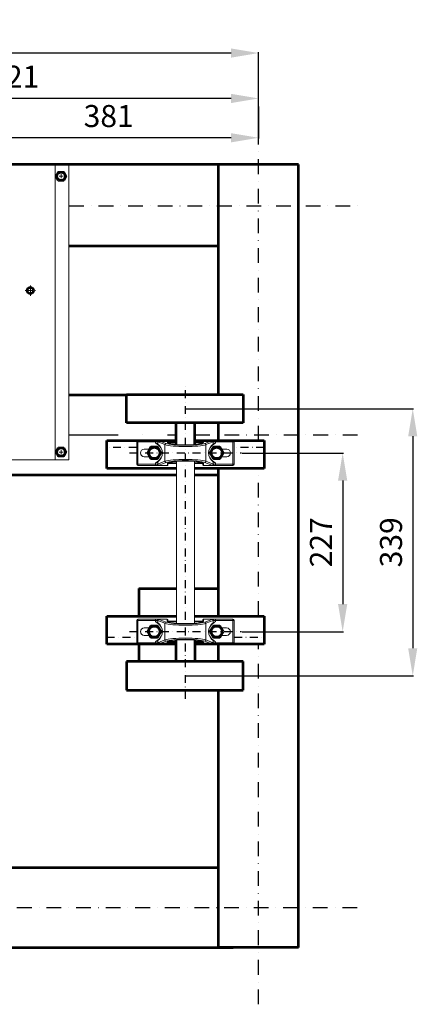
# Model space of a CAD drawing. Units: millimetres. Extents: x -589 to 14292, y -15992 to 2892.
# Drawn here: x 8926 to 9431, y -7398 to -6147 of the extents above; entities that cross this region are included whole.
import ezdxf

# ---------------------------------------------------------------- set-up
doc = ezdxf.new("R2010")
doc.units = ezdxf.units.MM
doc.header["$LTSCALE"] = 0.5
doc.linetypes.add('DASHDOT', pattern=[1, 0.5, -0.25, 0, -0.25])
for name, color, linetype, lineweight in [('Acabado', 7, 'Continuous', 53), ('Acotado', 2, 'Continuous', 30), ('Asciurado', 6, 'Continuous', 25), ('EJE', 1, 'DASHDOT', 30)]:
    doc.layers.add(name, color=color, linetype=linetype, lineweight=lineweight)
doc.styles.add('Annotative', font='txt')
doc.dimstyles.new('Annotative', dxfattribs={"dimtxt": 28, "dimasz": 35, "dimexe": 1, "dimexo": 1, "dimgap": 10, "dimtad": 1, "dimdec": 0, "dimdsep": 46, "dimtxsty": 'Annotative', "dimcen": 0, "dimclrd": 256, "dimclre": 256, "dimclrt": 2, "dimadec": 0, "dimazin": 2, "dimtp": 0.1, "dimtm": 0.1, "dimtfac": 0.71, "dimtdec": 3, "dimtmove": 0, "dimatfit": 3, "dimfxl": 1, "dimlwd": -1, "dimlwe": -1, "dimarcsym": 1})

# ---------------------------------------------------------------- blocks, each defined once
blk = doc.blocks.new('SW_CENTERMARKSYMBOL_5')
at = {"color": 0, "linetype": 'Continuous', "lineweight": 0}
for p, q in [((-0.3, 0), (-0.5, 0)), ((0, 0), (-0.2, 0)), ((0, 0.3), (0, 0.5)), ((0, 0), (0, 0.2)), ((0, 0), (0, -0.2)), ((0, 0), (0.2, 0)), ((0.3, 0), (0.5, 0)), ((0, -0.3), (0, -0.5))]:
    blk.add_line(p, q, dxfattribs=at)
blk = doc.blocks.new('SW_CENTERMARKSYMBOL_6')
at = {"color": 0, "linetype": 'Continuous', "lineweight": 0}
for p, q in [((-5.08, 0), (-6.54, 0)), ((0, 0), (-2.54, 0)), ((0, 5.08), (0, 6.54)), ((0, 0), (0, 2.54)), ((0, 0), (0, -2.54)), ((0, 0), (2.54, 0)), ((5.08, 0), (6.54, 0)), ((0, -5.08), (0, -6.54))]:
    blk.add_line(p, q, dxfattribs=at)
blk = doc.blocks.new('*D88')
at = {"layer": 'Acotado', "linetype": 'ByBlock', "transparency": 16777216}
for p, q in [((9209, -6697.5), (9337.6, -6697.5)), ((9336.6, -6732.5), (9336.6, -6889.4)), ((9209, -6924.4), (9337.6, -6924.4))]:
    blk.add_line(p, q, dxfattribs=at)
at = {"layer": 'Acotado', "transparency": 16777216}
for points in [[(9330.7, -6732.5), (9342.4, -6732.5), (9336.6, -6697.5)], [(9330.7, -6889.4), (9342.4, -6889.4), (9336.6, -6924.4)]]:
    blk.add_solid(points, dxfattribs=at)
at = {"layer": 'Acotado', "color": 2, "transparency": 16777216, "insert": (9312.6, -6810.9), "char_height": 28, "attachment_point": 5, "rotation": 90, "style": 'Annotative'}
blk.add_mtext('227', dxfattribs=at)
blk = doc.blocks.new('*D91')
at = {"layer": 'Acotado', "linetype": 'ByBlock', "transparency": 16777216}
for p, q in [((9137.8, -6641.3), (9426.6, -6641.3)), ((9425.6, -6676.3), (9425.6, -6945.5)), ((9137.8, -6980.5), (9426.6, -6980.5))]:
    blk.add_line(p, q, dxfattribs=at)
at = {"layer": 'Acotado', "transparency": 16777216}
for points in [[(9419.8, -6676.3), (9431.4, -6676.3), (9425.6, -6641.3)], [(9419.8, -6945.5), (9431.4, -6945.5), (9425.6, -6980.5)]]:
    blk.add_solid(points, dxfattribs=at)
at = {"layer": 'Acotado', "color": 2, "transparency": 16777216, "insert": (9401.6, -6810.9), "char_height": 28, "attachment_point": 5, "rotation": 90, "style": 'Annotative'}
blk.add_mtext('339', dxfattribs=at)
blk = doc.blocks.new('*D92')
at = {"layer": 'Acotado', "linetype": 'ByBlock', "transparency": 16777216}
for p, q in [((9229.8, -6257.4), (9229.8, -6298.2)), ((8848.8, -6312.3), (8848.8, -6296.2)), ((9194.8, -6297.2), (8883.8, -6297.2))]:
    blk.add_line(p, q, dxfattribs=at)
at = {"layer": 'Acotado', "transparency": 16777216}
for points in [[(8883.8, -6291.3), (8883.8, -6303), (8848.8, -6297.2)], [(9194.8, -6291.3), (9194.8, -6303), (9229.8, -6297.2)]]:
    blk.add_solid(points, dxfattribs=at)
at = {"layer": 'Acotado', "color": 2, "transparency": 16777216, "insert": (9039.3, -6273.2), "char_height": 28, "attachment_point": 5, "style": 'Annotative'}
blk.add_mtext('381', dxfattribs=at)
blk = doc.blocks.new('*D93')
at = {"layer": 'Acotado', "linetype": 'ByBlock', "transparency": 16777216}
for p, q in [((8608.8, -6329.3), (8608.8, -6246.2)), ((9194.8, -6247.2), (8643.8, -6247.2)), ((9229.8, -6297.2), (9229.8, -6246.2))]:
    blk.add_line(p, q, dxfattribs=at)
at = {"layer": 'Acotado', "transparency": 16777216}
for points in [[(8643.8, -6241.4), (8643.8, -6253.1), (8608.8, -6247.2)], [(9194.8, -6241.4), (9194.8, -6253.1), (9229.8, -6247.2)]]:
    blk.add_solid(points, dxfattribs=at)
at = {"layer": 'Acotado', "color": 2, "transparency": 16777216, "insert": (8919.3, -6223.2), "char_height": 28, "attachment_point": 5, "style": 'Annotative'}
blk.add_mtext('621', dxfattribs=at)
blk = doc.blocks.new('*D94')
at = {"layer": 'Acotado', "linetype": 'ByBlock', "transparency": 16777216}
for p, q in [((7988.5, -6330.3), (7988.5, -6188.6)), ((9194.8, -6189.6), (8023.5, -6189.6)), ((9229.8, -6297.2), (9229.8, -6188.6))]:
    blk.add_line(p, q, dxfattribs=at)
at = {"layer": 'Acotado', "transparency": 16777216}
for points in [[(8023.5, -6183.7), (8023.5, -6195.4), (7988.5, -6189.6)], [(9194.8, -6183.7), (9194.8, -6195.4), (9229.8, -6189.6)]]:
    blk.add_solid(points, dxfattribs=at)
at = {"layer": 'Acotado', "color": 2, "transparency": 16777216, "insert": (8609.2, -6165.6), "char_height": 28, "attachment_point": 5, "style": 'Annotative'}
blk.add_mtext('1241', dxfattribs=at)

msp = doc.modelspace()

# ---------------------------------------------------------------- linework, layer by layer
at = {"layer": 'Acabado'}
for p, q in [((9280.624, -6331.255), (7988.523, -6331.255)), ((9179.024, -6623.344), (9179.024, -6332.62)), ((9280.624, -7325.385), (9280.624, -6331.255)), ((8988.886, -6434.22), (9179.024, -6434.22)), ((8988.886, -6623.785), (9061.766, -6623.785)), ((9061.766, -6659.344), (9061.766, -6623.344)), ((9061.766, -6623.344), (9210.086, -6623.344)), ((9210.086, -6623.344), (9210.086, -6659.344)), ((9210.086, -6659.344), (9061.766, -6659.344)), ((9124.839, -6686.771), (9124.839, -6659.344)), ((9148.848, -6686.771), (9148.848, -6659.344)), ((9179.024, -6681.585), (9179.024, -6659.344)), ((9036.824, -6717.285), (9036.824, -6681.585)), ((9236.824, -6681.585), (9236.824, -6717.285)), ((7521.431, -6725.385), (9125.41, -6725.385)), ((9125.412, -6717.285), (9036.824, -6717.285)), ((9148.27, -6725.385), (9179.024, -6725.385)), ((9236.824, -6717.285), (9148.272, -6717.285)), ((9179.024, -6904.555), (9179.024, -6717.285)), ((9179.024, -6904.555), (9179.024, -6725.385)), ((9077.424, -6869.785), (9077.424, -6904.555)), ((9077.424, -6869.785), (9125.382, -6869.785)), ((9148.242, -6869.785), (9179.024, -6869.785)), ((9036.824, -6940.255), (9036.824, -6904.555)), ((9036.824, -6904.555), (9125.376, -6904.555)), ((9148.236, -6904.555), (9236.824, -6904.555)), ((9236.824, -6904.555), (9236.824, -6940.255)), ((9124.8, -6935.069), (9124.8, -6962.496)), ((9148.809, -6935.069), (9148.809, -6962.496)), ((9077.424, -6940.255), (9077.424, -6962.496)), ((9179.024, -6962.496), (9179.024, -6940.255)), ((9179.024, -6962.496), (9179.024, -6940.255)), ((9061.805, -6962.496), (9061.805, -6998.496)), ((9210.125, -6962.496), (9061.805, -6962.496)), ((9210.125, -6998.496), (9210.125, -6962.496)), ((9061.805, -6998.496), (9210.125, -6998.496)), ((9179.024, -7325.385), (9179.024, -6998.496)), ((9179.024, -7223.785), (9179.024, -6998.496)), ((7521.431, -7223.785), (9179.024, -7223.785)), ((7521.431, -7325.385), (9197.431, -7325.385)), ((9280.624, -7325.385), (9179.024, -7325.385))]:
    msp.add_line(p, q, dxfattribs=at)
at = {"layer": 'Acabado', "color": 7, "linetype": 'Continuous', "lineweight": 0}
for p, q in [((8732.324, -6331.255), (8965.324, -6331.255)), ((8965.324, -6331.255), (8971.324, -6331.255)), ((8971.324, -6331.255), (8971.324, -6706.255)), ((8971.324, -6331.255), (8974.324, -6331.255)), ((8974.324, -6331.255), (8988.824, -6331.255)), ((8988.824, -6331.255), (8988.824, -6706.255)), ((9074.931, -6711.748), (9074.931, -6683.173)), ((9074.931, -6683.173), (9076.518, -6683.173)), ((9076.518, -6681.585), (9076.518, -6683.173)), ((9076.518, -6681.585), (9098.743, -6681.585)), ((9076.518, -6683.173), (9076.518, -6711.748)), ((9098.743, -6683.173), (9076.518, -6683.173)), ((9098.743, -6681.585), (9098.743, -6683.173)), ((9098.743, -6681.585), (9102.241, -6681.585)), ((9101.04, -6683.173), (9098.743, -6683.173)), ((9098.743, -6683.173), (9098.743, -6684.564)), ((9110.829, -6686.868), (9101.712, -6683.404)), ((9101.712, -6683.404), (9101.712, -6686.365)), ((9102.241, -6681.594), (9102.241, -6681.585)), ((9102.241, -6681.585), (9113.825, -6681.585)), ((9113.825, -6681.594), (9102.241, -6681.594)), ((9103.196, -6681.832), (9112.313, -6685.297)), ((9110.829, -6686.868), (9110.829, -6708.052)), ((9113.825, -6681.594), (9113.825, -6681.585)), ((9113.825, -6683.219), (9113.825, -6681.594)), ((9113.825, -6683.938), (9113.825, -6683.815)), ((9114.618, -6682.379), (9114.618, -6684.004)), ((9114.618, -6683.967), (9124.868, -6683.967)), ((9114.618, -6684.601), (9114.618, -6684.004)), ((9124.868, -6684.76), (9114.756, -6684.76)), ((9148.848, -6683.967), (9159.068, -6683.967)), ((9158.974, -6684.76), (9148.848, -6684.76)), ((9159.068, -6684.004), (9159.068, -6682.379)), ((9159.068, -6684.004), (9159.068, -6684.601)), ((9159.862, -6681.594), (9159.862, -6681.585)), ((9159.862, -6681.585), (9171.445, -6681.585)), ((9159.862, -6681.594), (9159.862, -6683.219)), ((9171.445, -6681.594), (9159.862, -6681.594)), ((9159.862, -6683.815), (9159.862, -6683.938)), ((9161.374, -6685.297), (9170.491, -6681.832)), ((9171.975, -6683.404), (9162.858, -6686.868)), ((9162.858, -6686.868), (9162.858, -6708.052)), ((9171.445, -6681.585), (9174.943, -6681.585)), ((9171.445, -6681.594), (9171.445, -6681.585)), ((9171.975, -6683.404), (9171.975, -6686.365)), ((9174.943, -6683.173), (9172.647, -6683.173)), ((9174.943, -6683.173), (9174.943, -6681.585)), ((9174.943, -6681.585), (9197.168, -6681.585)), ((9174.943, -6683.173), (9174.943, -6684.564)), ((9197.168, -6683.173), (9174.943, -6683.173)), ((9197.168, -6683.173), (9197.168, -6681.585)), ((9197.168, -6711.748), (9197.168, -6683.173)), ((9197.168, -6683.173), (9198.756, -6683.173)), ((9198.756, -6683.173), (9198.756, -6711.748)), ((9084.456, -6692.698), (9091.806, -6692.698)), ((9091.806, -6702.223), (9084.456, -6702.223)), ((9181.88, -6692.698), (9189.231, -6692.698)), ((9189.231, -6702.223), (9181.88, -6702.223)), ((9074.931, -6711.748), (9076.518, -6711.748)), ((9076.518, -6713.335), (9076.518, -6711.748)), ((9076.518, -6711.748), (9098.743, -6711.748)), ((9098.743, -6713.335), (9076.518, -6713.335)), ((9098.743, -6710.357), (9098.743, -6711.748)), ((9098.743, -6711.748), (9101.04, -6711.748)), ((9098.743, -6713.335), (9098.743, -6711.748)), ((9102.241, -6713.335), (9098.743, -6713.335)), ((9101.712, -6711.517), (9110.829, -6708.052)), ((9101.712, -6708.556), (9101.712, -6711.517)), ((9102.241, -6713.327), (9113.825, -6713.327)), ((9102.241, -6713.327), (9102.241, -6713.335)), ((9113.825, -6713.335), (9102.241, -6713.335)), ((9112.313, -6709.624), (9103.196, -6713.089)), ((9113.825, -6711.106), (9113.825, -6710.983)), ((9113.825, -6713.327), (9113.825, -6711.702)), ((9113.825, -6713.327), (9113.825, -6713.335)), ((9114.618, -6710.916), (9114.618, -6710.32)), ((9114.618, -6710.916), (9114.618, -6712.542)), ((9125.413, -6710.954), (9114.618, -6710.954)), ((9114.713, -6710.16), (9125.413, -6710.16)), ((9125.413, -6708.101), (9125.375, -6909.299)), ((9148.235, -6909.299), (9148.273, -6708.101)), ((9148.273, -6710.16), (9158.931, -6710.16)), ((9159.068, -6710.954), (9148.273, -6710.954)), ((9159.068, -6710.32), (9159.068, -6710.916)), ((9159.068, -6712.542), (9159.068, -6710.916)), ((9159.862, -6710.983), (9159.862, -6711.106)), ((9159.862, -6711.702), (9159.862, -6713.327)), ((9159.862, -6713.327), (9171.445, -6713.327)), ((9159.862, -6713.327), (9159.862, -6713.335)), ((9171.445, -6713.335), (9159.862, -6713.335)), ((9170.491, -6713.089), (9161.374, -6709.624)), ((9162.858, -6708.052), (9171.975, -6711.517)), ((9171.445, -6713.327), (9171.445, -6713.335)), ((9174.943, -6713.335), (9171.445, -6713.335)), ((9171.975, -6708.556), (9171.975, -6711.517)), ((9172.647, -6711.748), (9174.943, -6711.748)), ((9174.943, -6710.357), (9174.943, -6711.748)), ((9174.943, -6711.748), (9174.943, -6713.335)), ((9174.943, -6711.748), (9197.168, -6711.748)), ((9197.168, -6713.335), (9174.943, -6713.335)), ((9197.168, -6711.748), (9197.168, -6713.335)), ((9197.168, -6711.748), (9198.756, -6711.748)), ((9076.48, -6910.092), (9074.892, -6910.092)), ((9074.892, -6938.667), (9074.892, -6910.092)), ((9076.48, -6910.092), (9076.48, -6908.505)), ((9076.48, -6908.505), (9098.705, -6908.505)), ((9098.705, -6910.092), (9076.48, -6910.092)), ((9076.48, -6910.092), (9076.48, -6938.667)), ((9098.705, -6910.092), (9098.705, -6908.505)), ((9098.705, -6908.505), (9102.203, -6908.505)), ((9101.001, -6910.092), (9098.705, -6910.092)), ((9098.705, -6911.483), (9098.705, -6910.092)), ((9110.79, -6913.788), (9101.673, -6910.323)), ((9101.673, -6913.284), (9101.673, -6910.323)), ((9102.203, -6908.513), (9102.203, -6908.505)), ((9102.203, -6908.505), (9113.786, -6908.505)), ((9113.786, -6908.513), (9102.203, -6908.513)), ((9103.157, -6908.752), (9112.274, -6912.217)), ((9110.79, -6934.972), (9110.79, -6913.788)), ((9113.786, -6908.513), (9113.786, -6908.505)), ((9113.786, -6910.138), (9113.786, -6908.513)), ((9113.786, -6910.857), (9113.786, -6910.735)), ((9114.58, -6909.299), (9114.58, -6910.924)), ((9114.58, -6910.886), (9125.375, -6910.886)), ((9114.58, -6911.52), (9114.58, -6910.924)), ((9125.375, -6911.68), (9114.717, -6911.68)), ((9125.375, -6909.299), (9125.375, -6913.74)), ((9148.235, -6913.74), (9148.235, -6909.299)), ((9148.235, -6910.886), (9159.03, -6910.886)), ((9158.935, -6911.68), (9148.235, -6911.68)), ((9159.03, -6910.924), (9159.03, -6909.299)), ((9159.03, -6910.924), (9159.03, -6911.52)), ((9159.824, -6908.513), (9159.824, -6908.505)), ((9159.824, -6908.505), (9171.407, -6908.505)), ((9159.824, -6908.513), (9159.824, -6910.138)), ((9171.407, -6908.513), (9159.824, -6908.513)), ((9159.824, -6910.735), (9159.824, -6910.857)), ((9161.335, -6912.217), (9170.452, -6908.752)), ((9171.936, -6910.323), (9162.819, -6913.788)), ((9162.819, -6934.972), (9162.819, -6913.788)), ((9171.407, -6908.505), (9174.905, -6908.505)), ((9171.407, -6908.513), (9171.407, -6908.505)), ((9171.936, -6913.284), (9171.936, -6910.323)), ((9174.905, -6910.092), (9172.608, -6910.092)), ((9174.905, -6908.505), (9174.905, -6910.092)), ((9174.905, -6908.505), (9197.13, -6908.505)), ((9174.905, -6911.483), (9174.905, -6910.092)), ((9197.13, -6910.092), (9174.905, -6910.092)), ((9197.13, -6908.505), (9197.13, -6910.092)), ((9198.717, -6910.092), (9197.13, -6910.092)), ((9197.13, -6938.667), (9197.13, -6910.092)), ((9198.717, -6910.092), (9198.717, -6938.667)), ((9084.417, -6919.617), (9091.768, -6919.617)), ((9181.842, -6919.617), (9189.192, -6919.617)), ((9076.48, -6938.667), (9074.892, -6938.667)), ((9076.48, -6938.667), (9098.705, -6938.667)), ((9076.48, -6938.667), (9076.48, -6940.255)), ((9091.768, -6929.142), (9084.417, -6929.142)), ((9098.705, -6938.667), (9098.705, -6937.277)), ((9098.705, -6938.667), (9101.001, -6938.667)), ((9098.705, -6938.667), (9098.705, -6940.255)), ((9101.673, -6938.437), (9110.79, -6934.972)), ((9101.673, -6938.437), (9101.673, -6935.476)), ((9112.274, -6936.543), (9103.157, -6940.008)), ((9113.786, -6938.025), (9113.786, -6937.903)), ((9113.786, -6940.247), (9113.786, -6938.622)), ((9114.58, -6937.836), (9114.58, -6937.24)), ((9114.58, -6937.836), (9114.58, -6939.461)), ((9124.8, -6937.874), (9114.58, -6937.874)), ((9114.674, -6937.08), (9124.8, -6937.08)), ((9148.78, -6937.08), (9158.892, -6937.08)), ((9159.03, -6937.874), (9148.78, -6937.874)), ((9159.03, -6937.24), (9159.03, -6937.836)), ((9159.03, -6939.461), (9159.03, -6937.836)), ((9159.824, -6937.903), (9159.824, -6938.025)), ((9159.824, -6938.622), (9159.824, -6940.247)), ((9170.452, -6940.008), (9161.335, -6936.543)), ((9162.819, -6934.972), (9171.936, -6938.437)), ((9171.936, -6938.437), (9171.936, -6935.476)), ((9172.608, -6938.667), (9174.905, -6938.667)), ((9174.905, -6938.667), (9174.905, -6937.277)), ((9174.905, -6940.255), (9174.905, -6938.667)), ((9174.905, -6938.667), (9197.13, -6938.667)), ((9189.192, -6929.142), (9181.842, -6929.142)), ((9198.717, -6938.667), (9197.13, -6938.667)), ((9197.13, -6940.255), (9197.13, -6938.667)), ((9098.705, -6940.255), (9076.48, -6940.255)), ((9102.203, -6940.255), (9098.705, -6940.255)), ((9102.203, -6940.247), (9113.786, -6940.247)), ((9102.203, -6940.247), (9102.203, -6940.255)), ((9113.786, -6940.255), (9102.203, -6940.255)), ((9113.786, -6940.247), (9113.786, -6940.255)), ((9159.824, -6940.247), (9171.407, -6940.247)), ((9159.824, -6940.247), (9159.824, -6940.255)), ((9171.407, -6940.255), (9159.824, -6940.255)), ((9171.407, -6940.247), (9171.407, -6940.255)), ((9174.905, -6940.255), (9171.407, -6940.255)), ((9197.13, -6940.255), (9174.905, -6940.255))]:
    msp.add_line(p, q, dxfattribs=at)
at = {"layer": 'Acabado', "color": 7, "linetype": 'Continuous'}
for p, q in [((9036.824, -6681.585), (9124.839, -6681.585)), ((9148.848, -6681.585), (9236.824, -6681.585)), ((9124.8, -6940.255), (9036.824, -6940.255)), ((9236.824, -6940.255), (9148.809, -6940.255)), ((9236.824, -6940.255), (9148.809, -6940.255))]:
    msp.add_line(p, q, dxfattribs=at)
at = {"layer": 'Acabado', "color": 7, "linetype": 'Continuous', "lineweight": 15}
msp.add_line((8708.824, -6706.255), (8988.824, -6706.255), dxfattribs=at)
at = {"layer": 'Acabado'}
for points in [[(8972.621, -6346.052), (8975.723, -6340.681), (8981.925, -6340.681), (8985.027, -6346.052), (8981.925, -6351.424), (8975.723, -6351.424)], [(8972.621, -6696.255), (8975.723, -6690.883), (8981.925, -6690.883), (8985.027, -6696.255), (8981.925, -6701.627), (8975.723, -6701.627)], [(9088.886, -6697.46), (9093.021, -6704.623), (9101.291, -6704.623), (9105.426, -6697.46), (9101.291, -6690.298), (9093.021, -6690.298)], [(9168.261, -6697.46), (9172.396, -6704.623), (9180.666, -6704.623), (9184.801, -6697.46), (9180.666, -6690.298), (9172.396, -6690.298)], [(9105.388, -6924.38), (9101.252, -6917.218), (9092.982, -6917.218), (9088.847, -6924.38), (9092.982, -6931.542), (9101.252, -6931.542)], [(9184.763, -6924.38), (9180.627, -6917.218), (9172.357, -6917.218), (9168.222, -6924.38), (9172.357, -6931.542), (9180.627, -6931.542)]]:
    msp.add_lwpolyline(points, close=True, dxfattribs=at)
at = {"layer": 'Acabado', "color": 7, "linetype": 'Continuous', "lineweight": 0, "flags": 128}
for points in [[(9159.095, -6684.603), (9159.096, -6684.601), (9159.046, -6684.655), (9158.894, -6684.77), (9158.628, -6684.922), (9158.236, -6685.099), (9157.715, -6685.29), (9157.066, -6685.487), (9156.293, -6685.685), (9155.404, -6685.878), (9154.787, -6685.993)], [(9114.592, -6710.317), (9114.591, -6710.32), (9114.641, -6710.266), (9114.793, -6710.151), (9115.059, -6709.999), (9115.451, -6709.822), (9115.972, -6709.631), (9116.621, -6709.434), (9117.394, -6709.236), (9118.283, -6709.043), (9118.9, -6708.928)], [(9159.056, -6911.523), (9159.057, -6911.52), (9159.007, -6911.574), (9158.855, -6911.69), (9158.589, -6911.842), (9158.198, -6912.019), (9157.676, -6912.21), (9157.027, -6912.407), (9156.254, -6912.604), (9155.366, -6912.798), (9154.749, -6912.913)], [(9114.553, -6937.237), (9114.552, -6937.24), (9114.603, -6937.186), (9114.754, -6937.07), (9115.02, -6936.918), (9115.412, -6936.741), (9115.933, -6936.55), (9116.583, -6936.353), (9117.355, -6936.156), (9118.244, -6935.962), (9118.861, -6935.847)]]:
    msp.add_lwpolyline(points, dxfattribs=at)
at = {"layer": 'Acabado'}
for centre, radius in [((8978.824, -6346.052), 5.372), ((8939.824, -6491.166), 4), ((8978.824, -6696.255), 5.372), ((9097.156, -6697.46), 7.162), ((9176.531, -6697.46), 7.162), ((9097.117, -6924.38), 7.162), ((9176.492, -6924.38), 7.162)]:
    msp.add_circle(centre, radius, dxfattribs=at)
at = {"layer": 'Acabado', "color": 7, "linetype": 'Continuous', "lineweight": 0}
for centre, radius, start, end in [((9076.518, -6683.173), 1.588, 90, 180), ((9095.038, -6694.015), 10.152, 48.901754, 68.594949), ((9111.098, -6671.933), 17.668, 225.63354, 234.154075), ((9094.775, -6697.46), 12.7, 55.313028, 61.927513), ((9102.604, -6683.078), 1.567, 108.67438, 183.472859), ((9102.682, -6683.154), 1.642, 108.551428, 180.646708), ((9102.416, -6686.442), 0.709, 173.71899, 234.248724), ((9103.338, -6683.453), 1.627, 95.00702, 178.257156), ((9094.033, -6697.46), 13.494, 304.686972, 55.313028), ((9094.775, -6697.46), 12.7, 304.686972, 55.313028), ((9102.233, -6682.682), 1.096, 89.5427, 96.825908), ((9102.102, -6681.978), 0.384, 81.457287, 89.996179), ((9102.233, -6682.292), 0.699, 89.335083, 96.067929), ((9112.455, -6686.918), 1.627, 95.00702, 178.257156), ((9113.825, -6682.379), 0.794, 0, 90), ((9113.829, -6682.383), 0.79, 0.296543, 90.293505), ((9076.009, -6683.517), 37.817, 359.548254, 0.451746), ((9113.829, -6684.009), 0.79, 0.296543, 90.293505), ((9113.829, -6684.605), 0.79, 0.296543, 90.293505), ((9113.829, -6684.727), 0.79, 0.296543, 90.293505), ((9118.708, -6678.484), 7.377, 236.138381, 265.062315), ((9159.862, -6682.379), 0.794, 90, 180), ((9159.858, -6682.383), 0.79, 89.706495, 179.703457), ((9159.858, -6684.009), 0.79, 89.706495, 179.703457), ((9159.858, -6684.605), 0.79, 89.706495, 179.703457), ((9159.859, -6684.729), 0.791, 89.739326, 170.553967), ((9197.659, -6683.517), 37.798, 179.548022, 180.451978), ((9161.232, -6686.918), 1.627, 1.742844, 84.99298), ((9179.654, -6697.46), 13.494, 124.686972, 235.313028), ((9178.912, -6697.46), 12.7, 124.686972, 235.313028), ((9170.349, -6683.453), 1.627, 1.742844, 84.99298), ((9171.459, -6682.603), 1.018, 82.891994, 90.739398), ((9171.458, -6682.208), 0.614, 83.468415, 91.128574), ((9171.585, -6681.978), 0.384, 90.003821, 98.542713), ((9171.005, -6683.154), 1.642, 359.353292, 71.448572), ((9171.083, -6683.078), 1.567, 356.527141, 71.32562), ((9178.912, -6697.46), 12.7, 118.072487, 124.686972), ((9171.271, -6686.442), 0.709, 305.751276, 6.28101), ((9178.648, -6694.015), 10.152, 111.405051, 131.098246), ((9162.58, -6671.922), 17.683, 305.849582, 314.362803), ((9197.168, -6683.173), 1.588, 0, 90), ((9084.456, -6697.46), 4.763, 90, 270), ((9189.231, -6697.46), 4.762, 270, 90), ((9076.518, -6711.748), 1.588, 180, 270), ((9095.038, -6700.906), 10.152, 291.405051, 311.098246), ((9111.107, -6722.999), 17.683, 125.849582, 134.362803), ((9094.775, -6697.46), 12.7, 298.072487, 304.686972), ((9102.604, -6711.843), 1.567, 176.527141, 251.32562), ((9102.682, -6711.766), 1.642, 179.353292, 251.448572), ((9102.416, -6708.478), 0.709, 125.751276, 186.28101), ((9103.338, -6711.468), 1.627, 181.742844, 264.99298), ((9102.102, -6712.943), 0.384, 270.003821, 278.542713), ((9102.228, -6712.318), 1.018, 262.891994, 270.739398), ((9102.229, -6712.713), 0.614, 263.468415, 271.128574), ((9112.455, -6708.003), 1.627, 181.742844, 264.99298), ((9113.829, -6710.316), 0.79, 269.706495, 359.703457), ((9113.828, -6710.192), 0.791, 269.739326, 350.553967), ((9113.829, -6710.912), 0.79, 269.706495, 359.703457), ((9076.028, -6711.404), 37.798, 359.548022, 0.451978), ((9113.829, -6712.538), 0.79, 269.706495, 359.703457), ((9113.825, -6712.542), 0.794, 270, 0), ((9154.979, -6716.437), 7.377, 56.138381, 85.062315), ((9159.858, -6710.193), 0.79, 180.296543, 270.293505), ((9159.858, -6710.316), 0.79, 180.296543, 270.293505), ((9159.858, -6710.912), 0.79, 180.296543, 270.293505), ((9159.858, -6712.538), 0.79, 180.296543, 270.293505), ((9159.862, -6712.542), 0.794, 180, 270), ((9197.678, -6711.404), 37.817, 179.548254, 180.451746), ((9161.232, -6708.003), 1.627, 275.00702, 358.257156), ((9170.349, -6711.468), 1.627, 275.00702, 358.257156), ((9171.454, -6712.629), 0.699, 269.335083, 276.067929), ((9171.454, -6712.239), 1.096, 269.5427, 276.825908), ((9171.005, -6711.766), 1.642, 288.551428, 0.646708), ((9171.585, -6712.943), 0.384, 261.457287, 269.996179), ((9171.083, -6711.843), 1.567, 288.67438, 3.472859), ((9171.271, -6708.478), 0.709, 353.71899, 54.248724), ((9178.912, -6697.46), 12.7, 235.313028, 241.927513), ((9178.648, -6700.906), 10.152, 228.901754, 248.594949), ((9162.589, -6722.988), 17.668, 45.63354, 54.154075), ((9197.168, -6711.748), 1.588, 270, 0), ((9076.48, -6910.092), 1.588, 90, 180), ((9095, -6920.935), 10.152, 48.901754, 68.594949), ((9111.059, -6898.853), 17.668, 225.63354, 234.154075), ((9094.736, -6924.38), 12.7, 55.313028, 61.927513), ((9102.566, -6909.998), 1.567, 108.67438, 183.472859), ((9102.643, -6910.074), 1.642, 108.551428, 180.646708), ((9102.378, -6913.362), 0.709, 173.71899, 234.248724), ((9103.299, -6910.373), 1.627, 95.00702, 178.257156), ((9093.994, -6924.38), 13.494, 304.686972, 55.313028), ((9094.736, -6924.38), 12.7, 304.686972, 55.313028), ((9102.194, -6909.601), 1.096, 89.5427, 96.825908), ((9102.064, -6908.897), 0.384, 81.457287, 89.996179), ((9102.195, -6909.212), 0.699, 89.335083, 96.067929), ((9112.416, -6913.838), 1.627, 95.00702, 178.257156), ((9113.786, -6909.299), 0.794, 0, 90), ((9113.79, -6909.303), 0.79, 0.296543, 90.293505), ((9075.97, -6910.437), 37.817, 359.548254, 0.451746), ((9113.79, -6910.928), 0.79, 0.296543, 90.293505), ((9113.79, -6911.524), 0.79, 0.296543, 90.293505), ((9113.79, -6911.647), 0.79, 0.296543, 90.293505), ((9118.669, -6905.404), 7.377, 236.138381, 265.062315), ((9159.824, -6909.299), 0.794, 90, 180), ((9159.82, -6909.303), 0.79, 89.706495, 179.703457), ((9159.82, -6910.928), 0.79, 89.706495, 179.703457), ((9159.82, -6911.524), 0.79, 89.706495, 179.703457), ((9159.82, -6911.648), 0.791, 89.739326, 170.553967), ((9197.62, -6910.437), 37.798, 179.548022, 180.451978), ((9161.193, -6913.838), 1.627, 1.742844, 84.99298), ((9179.616, -6924.38), 13.494, 124.686972, 235.313028), ((9178.874, -6924.38), 12.7, 124.686972, 235.313028), ((9170.31, -6910.373), 1.627, 1.742844, 84.99298), ((9171.42, -6909.522), 1.018, 82.891994, 90.739398), ((9171.419, -6909.127), 0.614, 83.468415, 91.128574), ((9171.546, -6908.897), 0.384, 90.003821, 98.542713), ((9170.966, -6910.074), 1.642, 359.353292, 71.448572), ((9171.044, -6909.998), 1.567, 356.527141, 71.32562), ((9178.874, -6924.38), 12.7, 118.072487, 124.686972), ((9171.232, -6913.362), 0.709, 305.751276, 6.28101), ((9178.61, -6920.935), 10.152, 111.405051, 131.098246), ((9162.541, -6898.841), 17.683, 305.849582, 314.362803), ((9197.13, -6910.092), 1.588, 0, 90), ((9084.417, -6924.38), 4.762, 90, 270), ((9189.192, -6924.38), 4.763, 270, 90), ((9076.48, -6938.667), 1.588, 180, 270), ((9095, -6927.825), 10.152, 291.405051, 311.098246), ((9111.069, -6949.919), 17.683, 125.849582, 134.362803), ((9094.736, -6924.38), 12.7, 298.072487, 304.686972), ((9102.566, -6938.762), 1.567, 176.527141, 251.32562), ((9102.643, -6938.686), 1.642, 179.353292, 251.448572), ((9102.378, -6935.398), 0.709, 125.751276, 186.28101), ((9103.299, -6938.387), 1.627, 181.742844, 264.99298), ((9112.416, -6934.922), 1.627, 181.742844, 264.99298), ((9113.79, -6937.236), 0.79, 269.706495, 359.703457), ((9113.79, -6937.112), 0.791, 269.739326, 350.553967), ((9113.79, -6937.832), 0.79, 269.706495, 359.703457), ((9075.989, -6938.323), 37.798, 359.548022, 0.451978), ((9113.79, -6939.457), 0.79, 269.706495, 359.703457), ((9113.786, -6939.461), 0.794, 270, 0), ((9154.94, -6943.356), 7.377, 56.138381, 85.062315), ((9159.82, -6937.113), 0.79, 180.296543, 270.293505), ((9159.82, -6937.236), 0.79, 180.296543, 270.293505), ((9159.82, -6937.832), 0.79, 180.296543, 270.293505), ((9159.82, -6939.457), 0.79, 180.296543, 270.293505), ((9159.824, -6939.461), 0.794, 180, 270), ((9197.64, -6938.323), 37.817, 179.548254, 180.451746), ((9161.193, -6934.922), 1.627, 275.00702, 358.257156), ((9170.31, -6938.387), 1.627, 275.00702, 358.257156), ((9170.966, -6938.686), 1.642, 288.551428, 0.646708), ((9171.044, -6938.762), 1.567, 288.67438, 3.472859), ((9171.232, -6935.398), 0.709, 353.71899, 54.248724), ((9178.874, -6924.38), 12.7, 235.313028, 241.927513), ((9178.61, -6927.825), 10.152, 228.901754, 248.594949), ((9162.551, -6949.907), 17.668, 45.63354, 54.154075), ((9197.13, -6938.667), 1.588, 270, 0), ((9102.064, -6939.863), 0.384, 270.003821, 278.542713), ((9102.19, -6939.238), 1.018, 262.891994, 270.739398), ((9102.191, -6939.633), 0.614, 263.468415, 271.128574), ((9171.415, -6939.548), 0.699, 269.335083, 276.067929), ((9171.416, -6939.159), 1.096, 269.5427, 276.825908), ((9171.546, -6939.863), 0.384, 261.457287, 269.996179)]:
    msp.add_arc(centre, radius, start, end, dxfattribs=at)
for centre, major_axis, ratio, start_param, end_param in [((9098.743, -6683.647), (-3.175, 0), 0.21638777, 3.50437025, 3.90389155), ((9098.743, -6682.076), (-4.762, 0), 0.14425851, 3.50437025, 3.91250971), ((9136.843, -6685.525), (-27.826, 0), 0.13602834, 0.36277759, 2.77881506), ((9136.843, -6683.954), (-26.238, 0), 0.14425851, 0.36277759, 2.77881506), ((9136.843, -6683.938), (-23.019, 0), 0.14425851, 0, 0.60451727), ((9136.843, -6683.938), (-23.019, 0), 0.14425851, 0.60451727, 2.47526633), ((9136.843, -6683.938), (-23.019, 0), 0.14425851, 2.47526633, 3.14159265), ((9174.943, -6682.076), (-4.763, 0), 0.14425851, 5.51226825, 5.92040771), ((9174.943, -6683.647), (-3.175, 0), 0.21638777, 5.52088641, 5.92040771), ((9098.743, -6711.273), (-3.175, 0), 0.21638777, 2.37929375, 2.77881506), ((9098.743, -6712.845), (-4.762, 0), 0.14425851, 2.3706756, 2.77881506), ((9136.843, -6709.396), (-27.826, 0), 0.13602834, 3.50437025, 5.92040771), ((9136.843, -6710.967), (-26.238, 0), 0.14425851, 3.50437025, 5.92040771), ((9136.843, -6710.983), (-23.019, 0), 0.14425851, 5.61685898, 6.28318531), ((9136.843, -6710.983), (-23.019, 0), 0.14425851, 3.74610993, 5.61685898), ((9136.843, -6710.983), (-23.019, 0), 0.14425851, 3.14159265, 3.74610993), ((9174.943, -6712.845), (-4.763, 0), 0.14425851, 0.36277759, 0.77091706), ((9174.943, -6711.273), (-3.175, 0), 0.21638777, 0.36277759, 0.7622989), ((9098.705, -6910.567), (3.175, 0), 0.21638777, 0.36277759, 0.7622989), ((9098.705, -6908.996), (4.763, 0), 0.14425851, 0.36277759, 0.77091706), ((9136.805, -6912.445), (27.826, 0), 0.13602834, 3.50437025, 5.92040771), ((9136.805, -6910.874), (26.238, 0), 0.14425851, 3.50437025, 5.92040771), ((9136.805, -6910.857), (23.019, 0), 0.14425851, 3.14159265, 3.74610993), ((9136.805, -6910.857), (23.019, 0), 0.14425851, 3.74610993, 5.61685898), ((9136.805, -6910.857), (23.019, 0), 0.14425851, 5.61685898, 6.28318531), ((9174.905, -6908.996), (4.762, 0), 0.14425851, 2.3706756, 2.77881506), ((9174.905, -6910.567), (3.175, 0), 0.21638777, 2.37929375, 2.77881506), ((9098.705, -6938.193), (3.175, 0), 0.21638777, 5.52088641, 5.92040771), ((9136.805, -6936.315), (27.826, 0), 0.13602834, 0.36277759, 2.77881506), ((9136.805, -6937.886), (26.238, 0), 0.14425851, 0.36277759, 2.77881506), ((9136.805, -6937.903), (23.019, 0), 0.14425851, 2.47526633, 3.14159265), ((9136.805, -6937.903), (23.019, 0), 0.14425851, 0.60451727, 2.47526633), ((9136.805, -6937.903), (23.019, 0), 0.14425851, 0, 0.60451727), ((9174.905, -6938.193), (3.175, 0), 0.21638777, 3.50437025, 3.90389155), ((9098.705, -6939.764), (4.763, 0), 0.14425851, 5.51226825, 5.92040771), ((9174.905, -6939.764), (4.762, 0), 0.14425851, 3.50437025, 3.91250971)]:
    msp.add_ellipse(centre, major_axis=major_axis, ratio=ratio, start_param=start_param, end_param=end_param, dxfattribs=at)
at = {"layer": 'EJE', "ltscale": 75}
for p, q in [((9229.824, -6681.585), (9229.824, -6256.42)), ((9229.824, -6681.585), (9229.824, -6356.255)), ((8988.886, -6383.42), (9356.824, -6383.42)), ((9148.848, -6674.585), (9356.824, -6674.585)), ((9229.824, -6904.555), (9229.824, -6717.285)), ((9229.824, -6904.555), (9229.824, -6717.285)), ((9229.824, -7397.643), (9229.824, -6940.255)), ((7343.531, -7274.585), (9356.824, -7274.585))]:
    msp.add_line(p, q, dxfattribs=at)
at = {"layer": 'EJE', "ltscale": 40}
for p, q in [((9136.805, -7009.684), (9136.805, -6610.454)), ((9074.931, -6690.585), (9036.824, -6690.585)), ((9065.576, -6697.46), (9208.034, -6697.46)), ((9236.824, -6690.585), (9198.756, -6690.585)), ((9065.576, -6924.38), (9208.034, -6924.38)), ((9036.824, -6931.255), (9074.892, -6931.255)), ((9198.717, -6931.255), (9236.824, -6931.255))]:
    msp.add_line(p, q, dxfattribs=at)
at = {"layer": 'EJE', "ltscale": 250}
msp.add_line((8988.886, -6674.585), (9124.839, -6674.585), dxfattribs=at)

# ---------------------------------------------------------------- block references
at = {"layer": 'Acabado', "color": 7, "linetype": 'Continuous', "lineweight": 0, "xscale": -1, "rotation": 180}
msp.add_blockref('SW_CENTERMARKSYMBOL_5', (8978.824, -6346.052), dxfattribs=at)
at = {"layer": 'Acabado', "color": 7, "linetype": 'Continuous', "lineweight": 0}
msp.add_blockref('SW_CENTERMARKSYMBOL_5', (8978.824, -6696.255), dxfattribs=at)
at = {"layer": 'Asciurado', "linetype": 'Continuous', "lineweight": 0, "xscale": -1, "rotation": 180}
for p in [(8978.907, -6346.052), (8939.824, -6491.166), (8978.824, -6696.255)]:
    msp.add_blockref('SW_CENTERMARKSYMBOL_6', p, dxfattribs=at)

# ---------------------------------------------------------------- dimensions: what is measured, and where the dimension line sits
at = {"layer": 'Acotado'}
for base, p1, p2, picture, middle in [((7988.523, -6189.578), (9229.824, -6298.157), (7988.523, -6331.255), '*D94', (8609.174, -6165.578)), ((8608.824, -6247.228), (9229.824, -6298.157), (8608.824, -6330.255), '*D93', (8919.324, -6223.228)), ((8848.824, -6297.157), (9229.824, -6256.42), (8848.824, -6313.257), '*D92', (9039.324, -6273.157))]:
    dim = msp.add_linear_dim(base=base, p1=p1, p2=p2, dimstyle='Annotative', dxfattribs=at)
    dim.commit()
    dim.dimension.update_dxf_attribs({"geometry": picture, "text_midpoint": middle})
for base, p1, p2, picture, middle in [((9425.59, -6980.496), (9136.805, -6641.344), (9136.805, -6980.496), '*D91', (9425.59, -6810.92)), ((9336.578, -6924.38), (9208.034, -6697.46), (9208.034, -6924.38), '*D88', (9336.578, -6810.92))]:
    dim = msp.add_linear_dim(base=base, p1=p1, p2=p2, angle=90, dimstyle='Annotative', dxfattribs=at)
    dim.commit()
    dim.dimension.update_dxf_attribs({"geometry": picture, "text_midpoint": middle, "dimtype": 160})

doc.saveas('drawing.dxf')
